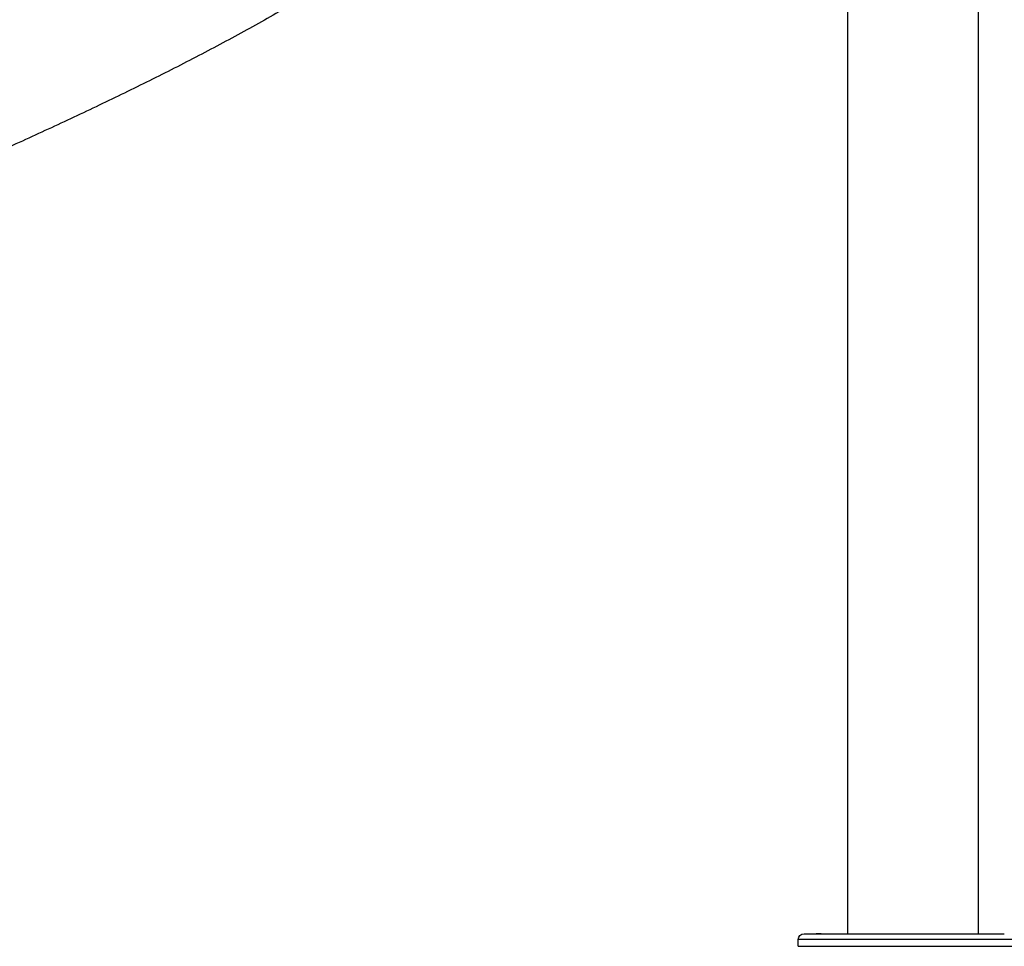
# Model space of a CAD drawing. Units: millimetres. Extents: x 149025 to 171903, y 771 to 15178.
# Drawn here: x 154573 to 155433, y 8993 to 9802 of the extents above; entities that cross this region are included whole.
import ezdxf

# ---------------------------------------------------------------- set-up
doc = ezdxf.new("R2010")
doc.units = ezdxf.units.MM
doc.styles.get("Standard").update_dxf_attribs({"font": 'arial.ttf'})
doc.dimstyles.new('ISO-25', dxfattribs={"dimtxt": 2.5, "dimasz": 2.5, "dimexe": 1.25, "dimexo": 0.625, "dimtad": 1, "dimtxsty": 'Standard', "dimcen": 2.5, "dimadec": 0, "dimazin": 0, "dimtfac": 1, "dimtmove": 0, "dimatfit": 3, "dimfxl": 1, "dimarcsym": 0})

# ---------------------------------------------------------------- blocks, each defined once
blk = doc.blocks.new('*D4')
at = {"color": 0, "lineweight": -2, "transparency": 16777216}
for p, q in [((149515.08, 14707.83), (149515.08, 14789.08)), ((149695.08, 14787.83), (159528.54, 14787.83)), ((159708.54, 14707.83), (159708.54, 14789.08))]:
    blk.add_line(p, q, dxfattribs=at)
at = {"color": 0, "transparency": 16777216}
for points in [[(149695.08, 14817.83), (149695.08, 14757.83), (149515.08, 14787.83)], [(159528.54, 14817.83), (159528.54, 14757.83), (159708.54, 14787.83)]]:
    blk.add_solid(points, dxfattribs=at)
at = {"layer": 'Defpoints', "color": 0, "transparency": 16777216}
for p in [(159708.54, 14787.83), (159708.54, 9190.45), (149515.08, 9121.09)]:
    blk.add_point(p, dxfattribs=at)
at = {"color": 0, "transparency": 16777216, "insert": (154611.81, 14981), "char_height": 300, "attachment_point": 5}
blk.add_mtext('1020', dxfattribs=at)

msp = doc.modelspace()

# ---------------------------------------------------------------- linework, layer by layer
at = {"extrusion": (0, 1, -2.22045e-16)}
for p, q in [((155295.915, 10933.829), (155295.915, 9003.832)), ((155409.915, 10926.079), (155409.915, 9003.832)), ((155257.899, 9003.832), (155268.467, 9003.832)), ((155272.976, 9003.832), (155268.467, 9003.832)), ((155272.976, 9003.832), (155432.855, 9003.832)), ((155452.932, 8998.832), (155252.899, 8998.832)), ((155252.899, 8992.832), (155252.899, 8998.832)), ((155252.899, 8992.832), (155452.932, 8992.832))]:
    msp.add_line(p, q, dxfattribs=at)
at = {"extrusion": (0, -2.22045e-16, -1)}
msp.add_arc((-155257.899, 8998.832), 5, 0, 90, dxfattribs=at)
for points, knots in [([(155091.203, 10135.06), (155090.883, 10133.122), (155090.543, 10131.19), (155089.266, 10124.348), (155088.222, 10119.472), (155085.876, 10109.74), (155084.57, 10104.885), (155081.701, 10095.198), (155080.133, 10090.365), (155076.744, 10080.742), (155074.918, 10075.953), (155071.017, 10066.421), (155068.938, 10061.683), (155064.514, 10052.225), (155062.164, 10047.506), (155057.193, 10038.083), (155054.566, 10033.381), (155049.042, 10024.002), (155046.139, 10019.328), (155040.053, 10009.995), (155036.863, 10005.34), (155030.191, 9996.038), (155026.698, 9991.39), (155019.399, 9982.086), (155015.585, 9977.433), (155007.641, 9968.129), (155003.504, 9963.482), (154994.895, 9954.175), (154990.415, 9949.52), (154981.12, 9940.21), (154976.299, 9935.558), (154966.335, 9926.273), (154961.181, 9921.638), (154950.649, 9912.472), (154945.271, 9907.942), (154934.237, 9898.928), (154928.578, 9894.445), (154917.036, 9885.559), (154911.151, 9881.155), (154899.158, 9872.418), (154893.049, 9868.083), (154880.64, 9859.493), (154874.339, 9855.237), (154861.594, 9846.823), (154855.151, 9842.663), (154842.191, 9834.472), (154835.676, 9830.438), (154822.564, 9822.475), (154815.969, 9818.544), (154802.65, 9810.746), (154795.928, 9806.877), (154782.36, 9799.197), (154775.515, 9795.384), (154761.728, 9787.819), (154754.787, 9784.066), (154740.8, 9776.609), (154733.755, 9772.904), (154719.569, 9765.537), (154712.428, 9761.875), (154698.065, 9754.596), (154690.842, 9750.977), (154676.326, 9743.783), (154669.032, 9740.206), (154654.382, 9733.092), (154647.026, 9729.555), (154632.243, 9722.51), (154624.814, 9719.001), (154609.929, 9712.027), (154602.472, 9708.56), (154587.5, 9701.652), (154579.983, 9698.208), (154564.903, 9691.344), (154557.338, 9687.923), (154542.165, 9681.102), (154534.557, 9677.701), (154521.267, 9671.79), (154515.6, 9669.279), (154509.915, 9666.769)], [65.1116122, 65.1116122, 65.1116122, 65.1116122, 73.4618738, 73.4618738, 94.7601007, 94.7601007, 116.2718368, 116.2718368, 138.0963568, 138.0963568, 160.222398, 160.222398, 182.7026032, 182.7026032, 205.6517216, 205.6517216, 229.1842911, 229.1842911, 253.3102079, 253.3102079, 278.129297, 278.129297, 303.7168048, 303.7168048, 330.1238658, 330.1238658, 357.3586674, 357.3586674, 385.5048034, 385.5048034, 414.4871696, 414.4871696, 444.1531433, 444.1531433, 473.8517549, 473.8517549, 503.8878799, 503.8878799, 533.9658244, 533.9658244, 564.1025941, 564.1025941, 594.1478638, 594.1478638, 623.8916972, 623.8916972, 653.0357501, 653.0357501, 681.6882979, 681.6882979, 710.1051824, 710.1051824, 738.2993461, 738.2993461, 766.2024488, 766.2024488, 793.8843633, 793.8843633, 821.3524359, 821.3524359, 848.5837122, 848.5837122, 875.5786663, 875.5786663, 902.3375575, 902.3375575, 928.9316848, 928.9316848, 955.2404088, 955.2404088, 981.4092039, 981.4092039, 1007.4310509, 1007.4310509, 1033.3213768, 1033.3213768, 1052.4451544, 1052.4451544, 1052.4451544, 1052.4451544]), ([(155268.467, 9003.832), (155268.47, 9003.832), (155268.472, 9003.832), (155268.715, 9003.832), (155268.975, 9003.831), (155269.612, 9003.828), (155270, 9003.826), (155270.839, 9003.826), (155271.29, 9003.828), (155272.15, 9003.831), (155272.548, 9003.832), (155272.968, 9003.832), (155272.972, 9003.832), (155272.976, 9003.832)], [-0.0205204, -0.0205204, -0.0205204, -0.0205204, 0, 0, 1.9890045, 1.9890045, 4.5071679, 4.5071679, 7.0253313, 7.0253313, 9.0143359, 9.0143359, 9.0348563, 9.0348563, 9.0348563, 9.0348563])]:
    msp.add_open_spline(points, degree=3, knots=knots)

# ---------------------------------------------------------------- dimensions: what is measured, and where the dimension line sits
dim = msp.add_linear_dim(base=(159708.541, 14787.831), p1=(149515.083, 9121.085), p2=(159708.541, 9190.453), text='1020', dimstyle='ISO-25', override={"dimtxt": 300, "dimasz": 180, "dimgap": 40, "dimtad": 2, "dimfxl": 80, "dimfxlon": 1})
dim.commit()
dim.dimension.update_dxf_attribs({"geometry": '*D4', "text_midpoint": (154611.812, 14981.003)})

doc.saveas('drawing.dxf')
